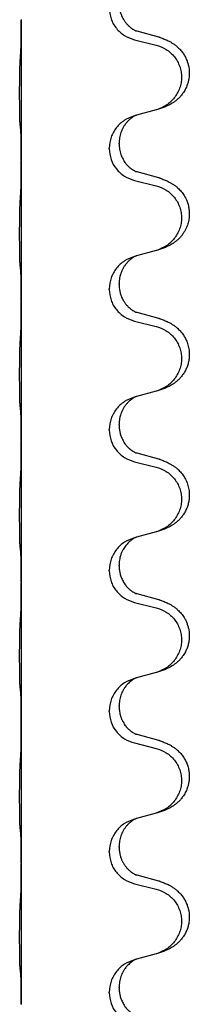
# Model space of a CAD drawing. Units: millimetres. Extents: x -32 to 699, y 261 to 608.
# Drawn here: x 644 to 646, y 456 to 467 of the extents above; entities that cross this region are included whole.
import ezdxf

# ---------------------------------------------------------------- set-up
doc = ezdxf.new("R2010")
doc.units = ezdxf.units.MM

# ---------------------------------------------------------------- blocks, each defined once
blk = doc.blocks.new('HL50W_0_100_2')
at = {"color": 7, "linetype": 'Continuous'}
for p, q in [((643.796, 466.863), (643.796, 466.855)), ((643.796, 466.855), (643.796, 465.275)), ((645.349, 466.662), (645.106, 466.728)), ((645.076, 466.633), (645.319, 466.573)), ((645.319, 465.842), (645.097, 465.781)), ((645.097, 465.781), (645.076, 465.775)), ((644.79, 465.402), (644.79, 465.41)), ((644.901, 465.458), (644.901, 465.466)), ((643.796, 465.275), (643.796, 465.268)), ((643.796, 465.268), (643.796, 463.688)), ((645.349, 465.074), (645.106, 465.141)), ((645.076, 465.046), (645.319, 464.985)), ((645.097, 464.194), (645.076, 464.188)), ((645.319, 464.254), (645.097, 464.194)), ((644.901, 463.871), (644.901, 463.878)), ((644.79, 463.815), (644.79, 463.822)), ((643.796, 463.688), (643.796, 463.68)), ((643.796, 463.68), (643.796, 462.1)), ((645.349, 463.487), (645.106, 463.553)), ((645.076, 463.458), (645.319, 463.398)), ((645.319, 462.667), (645.097, 462.606)), ((645.097, 462.606), (645.076, 462.6)), ((644.901, 462.283), (644.901, 462.291)), ((644.79, 462.227), (644.79, 462.235)), ((643.796, 462.1), (643.796, 462.093)), ((643.796, 462.093), (643.796, 460.513)), ((645.349, 461.899), (645.106, 461.966)), ((645.076, 461.871), (645.319, 461.81)), ((645.319, 461.079), (645.097, 461.019)), ((645.097, 461.019), (645.076, 461.013)), ((644.79, 460.64), (644.79, 460.647)), ((644.901, 460.696), (644.901, 460.703)), ((643.796, 460.513), (643.796, 460.505)), ((643.796, 460.505), (643.796, 458.925)), ((645.076, 460.283), (645.319, 460.223)), ((645.349, 460.312), (645.106, 460.378)), ((645.097, 459.431), (645.076, 459.425)), ((645.319, 459.492), (645.097, 459.431)), ((644.79, 459.052), (644.79, 459.06)), ((644.901, 459.108), (644.901, 459.116)), ((643.796, 458.925), (643.796, 458.918)), ((643.796, 458.918), (643.796, 457.338)), ((645.349, 458.724), (645.106, 458.791)), ((645.076, 458.696), (645.319, 458.635)), ((645.097, 457.844), (645.076, 457.838)), ((645.319, 457.904), (645.097, 457.844)), ((644.901, 457.521), (644.901, 457.528)), ((644.79, 457.465), (644.79, 457.472)), ((643.796, 457.338), (643.796, 457.33)), ((643.796, 457.33), (643.796, 455.75)), ((645.349, 457.137), (645.106, 457.203)), ((645.076, 457.108), (645.319, 457.048)), ((645.319, 456.317), (645.097, 456.256)), ((645.097, 456.256), (645.076, 456.25)), ((644.79, 455.877), (644.79, 455.885)), ((644.901, 455.933), (644.901, 455.941)), ((643.796, 455.75), (643.796, 455.743))]:
    blk.add_line(p, q, dxfattribs=at)
for points, knots in [([(644.79, 466.99), (644.794, 466.949), (644.802, 466.867), (644.866, 466.758), (644.959, 466.674), (645.037, 466.647), (645.076, 466.633)], [0, 0, 0, 0, 0.1226468, 0.2452931, 0.3679592, 0.4906267, 0.4906267, 0.4906267, 0.4906267]), ([(644.901, 467.046), (644.901, 467.037), (644.902, 467.02), (644.904, 466.997), (644.908, 466.976), (644.912, 466.957), (644.918, 466.937), (644.925, 466.915), (644.935, 466.893), (644.944, 466.875), (644.952, 466.862), (644.958, 466.852), (644.965, 466.84), (644.975, 466.827), (644.986, 466.814), (644.999, 466.8), (645.013, 466.785), (645.026, 466.775), (645.034, 466.768), (645.041, 466.763), (645.048, 466.757), (645.059, 466.75), (645.07, 466.743), (645.08, 466.738), (645.087, 466.735), (645.091, 466.733), (645.092, 466.732)], [0, 0, 0, 0, 0.0254447, 0.0508933, 0.0696645, 0.088437, 0.1104539, 0.1324741, 0.1574587, 0.1824378, 0.1930287, 0.2036183, 0.218537, 0.2334579, 0.2518877, 0.2703197, 0.2916472, 0.3129696, 0.3190672, 0.325164, 0.3364975, 0.3478353, 0.3622355, 0.3766276, 0.3816846, 0.3867415, 0.3867415, 0.3867415, 0.3867415]), ([(643.789, 466.477), (643.79, 466.498), (643.793, 466.54), (643.794, 466.59), (643.794, 466.626), (643.795, 466.654), (643.795, 466.687), (643.796, 466.734), (643.796, 466.79), (643.796, 466.834), (643.796, 466.855)], [0, 0, 0, 0, 0.0631299, 0.1262591, 0.1492001, 0.1721409, 0.2099512, 0.2477615, 0.3131308, 0.3785001, 0.3785001, 0.3785001, 0.3785001]), ([(645.106, 466.728), (645.104, 466.729), (645.099, 466.73), (645.094, 466.732), (645.092, 466.732)], [0, 0, 0, 0, 0.00744844, 0.01489689, 0.01489689, 0.01489689, 0.01489689]), ([(645.365, 466.657), (645.381, 466.652), (645.411, 466.642), (645.45, 466.625), (645.482, 466.608), (645.51, 466.591), (645.539, 466.571), (645.569, 466.545), (645.599, 466.514), (645.628, 466.476), (645.652, 466.437), (645.669, 466.397), (645.682, 466.359), (645.692, 466.313), (645.697, 466.259), (645.693, 466.205), (645.684, 466.16), (645.671, 466.119), (645.651, 466.072), (645.624, 466.029), (645.594, 465.993), (645.568, 465.966), (645.541, 465.943), (645.516, 465.925), (645.491, 465.909), (645.465, 465.895), (645.439, 465.883), (645.408, 465.869), (645.369, 465.856), (645.34, 465.847), (645.325, 465.843)], [0, 0, 0, 0, 0.048013, 0.096026, 0.12715, 0.158276, 0.194281, 0.230297, 0.277778, 0.325273, 0.370566, 0.415835, 0.454228, 0.492646, 0.555014, 0.617371, 0.65435, 0.691319, 0.748205, 0.805117, 0.845783, 0.886417, 0.918105, 0.949791, 0.979361, 1.00893, 1.037244, 1.065558, 1.111997, 1.158438, 1.158438, 1.158438, 1.158438]), ([(645.365, 466.657), (645.363, 466.658), (645.357, 466.66), (645.352, 466.661), (645.349, 466.662)], [0, 0, 0, 0, 0.00856105, 0.01712211, 0.01712211, 0.01712211, 0.01712211]), ([(645.319, 466.573), (645.358, 466.559), (645.437, 466.531), (645.516, 466.459), (645.562, 466.39), (645.588, 466.332), (645.603, 466.271), (645.608, 466.209), (645.603, 466.146), (645.587, 466.086), (645.561, 466.028), (645.515, 465.96), (645.439, 465.888), (645.363, 465.858), (645.325, 465.843)], [0, 0, 0, 0, 0.1244489, 0.2488953, 0.3113485, 0.373838, 0.4363055, 0.498739, 0.5611952, 0.6236866, 0.6862122, 0.7487026, 0.8704664, 0.992232, 0.992232, 0.992232, 0.992232]), ([(643.784, 465.67), (643.783, 465.677), (643.782, 465.69), (643.781, 465.708), (643.781, 465.725), (643.78, 465.743), (643.78, 465.762), (643.779, 465.785), (643.779, 465.809), (643.778, 465.835), (643.778, 465.864), (643.778, 465.895), (643.778, 465.927), (643.777, 465.96), (643.777, 465.995), (643.777, 466.029), (643.777, 466.064), (643.777, 466.098), (643.778, 466.132), (643.778, 466.164), (643.778, 466.194), (643.779, 466.223), (643.779, 466.25), (643.779, 466.276), (643.78, 466.304), (643.781, 466.334), (643.782, 466.367), (643.783, 466.39), (643.784, 466.402)], [0, 0, 0, 0, 0.0194267, 0.0388545, 0.0550763, 0.0712975, 0.0921189, 0.1129405, 0.1383958, 0.163851, 0.193616, 0.223381, 0.2564774, 0.2895738, 0.3244383, 0.3593029, 0.3940625, 0.4288221, 0.4616094, 0.4943967, 0.5240138, 0.553631, 0.5795003, 0.6053695, 0.6334119, 0.6614547, 0.6964365, 0.7314172, 0.7314172, 0.7314172, 0.7314172]), ([(645.076, 465.775), (645.037, 465.761), (644.959, 465.731), (644.867, 465.645), (644.803, 465.535), (644.794, 465.452), (644.79, 465.41)], [0, 0, 0, 0, 0.123848, 0.2476924, 0.3717805, 0.4958715, 0.4958715, 0.4958715, 0.4958715]), ([(645.097, 465.781), (645.095, 465.78), (645.091, 465.779), (645.082, 465.775), (645.072, 465.769), (645.06, 465.762), (645.05, 465.756), (645.042, 465.75), (645.036, 465.745), (645.024, 465.736), (645.007, 465.721), (644.985, 465.697), (644.964, 465.671), (644.947, 465.643), (644.933, 465.614), (644.918, 465.577), (644.904, 465.527), (644.902, 465.486), (644.901, 465.466)], [0, 0, 0, 0, 0.0066067, 0.0132133, 0.0276291, 0.0420523, 0.0534157, 0.0647746, 0.0708921, 0.0770106, 0.1087421, 0.1405007, 0.1745165, 0.208525, 0.238939, 0.2693505, 0.3306065, 0.3918638, 0.3918638, 0.3918638, 0.3918638]), ([(643.789, 465.619), (643.789, 465.623), (643.788, 465.632), (643.787, 465.644), (643.785, 465.657), (643.784, 465.666), (643.784, 465.67)], [0, 0, 0, 0, 0.01259246, 0.02518491, 0.03829952, 0.05141413, 0.05141413, 0.05141413, 0.05141413]), ([(643.796, 465.275), (643.796, 465.298), (643.796, 465.344), (643.796, 465.398), (643.795, 465.44), (643.795, 465.467), (643.794, 465.492), (643.794, 465.525), (643.793, 465.567), (643.791, 465.602), (643.789, 465.619)], [0, 0, 0, 0, 0.0680634, 0.1361268, 0.1644117, 0.1926961, 0.2163078, 0.2399208, 0.2918812, 0.3438347, 0.3438347, 0.3438347, 0.3438347]), ([(644.79, 465.402), (644.794, 465.361), (644.802, 465.279), (644.866, 465.171), (644.959, 465.086), (645.037, 465.059), (645.076, 465.046)], [0, 0, 0, 0, 0.1226468, 0.2452931, 0.3679592, 0.4906267, 0.4906267, 0.4906267, 0.4906267]), ([(644.901, 465.458), (644.902, 465.438), (644.904, 465.397), (644.917, 465.348), (644.932, 465.31), (644.946, 465.284), (644.96, 465.26), (644.975, 465.239), (644.99, 465.221), (645.004, 465.206), (645.017, 465.194), (645.027, 465.186), (645.034, 465.18), (645.041, 465.175), (645.048, 465.17), (645.059, 465.163), (645.07, 465.156), (645.08, 465.151), (645.087, 465.147), (645.091, 465.146), (645.092, 465.145)], [0, 0, 0, 0, 0.0609078, 0.1218144, 0.1520595, 0.1823033, 0.2095781, 0.2368488, 0.2589029, 0.2809527, 0.2968903, 0.3128249, 0.3189224, 0.3250193, 0.3363529, 0.3476906, 0.3620908, 0.3764829, 0.3815399, 0.3865968, 0.3865968, 0.3865968, 0.3865968]), ([(643.789, 464.89), (643.79, 464.911), (643.793, 464.953), (643.794, 465.005), (643.795, 465.046), (643.795, 465.076), (643.795, 465.106), (643.796, 465.149), (643.796, 465.203), (643.796, 465.246), (643.796, 465.268)], [0, 0, 0, 0, 0.06313, 0.1262591, 0.1560471, 0.1858348, 0.2167981, 0.2477615, 0.3131308, 0.3785001, 0.3785001, 0.3785001, 0.3785001]), ([(645.106, 465.141), (645.104, 465.141), (645.099, 465.143), (645.094, 465.144), (645.092, 465.145)], [0, 0, 0, 0, 0.00744844, 0.01489688, 0.01489688, 0.01489688, 0.01489688]), ([(645.365, 465.069), (645.381, 465.064), (645.411, 465.054), (645.45, 465.037), (645.482, 465.02), (645.51, 465.003), (645.539, 464.983), (645.571, 464.956), (645.605, 464.921), (645.634, 464.881), (645.655, 464.842), (645.672, 464.804), (645.685, 464.76), (645.694, 464.71), (645.696, 464.659), (645.692, 464.607), (645.679, 464.553), (645.661, 464.506), (645.64, 464.468), (645.619, 464.436), (645.594, 464.405), (645.568, 464.378), (645.541, 464.356), (645.516, 464.338), (645.491, 464.322), (645.465, 464.308), (645.439, 464.295), (645.408, 464.282), (645.369, 464.268), (645.34, 464.26), (645.325, 464.256)], [0, 0, 0, 0, 0.048013, 0.096026, 0.127151, 0.158276, 0.194275, 0.230297, 0.285269, 0.340231, 0.378031, 0.415825, 0.466292, 0.516782, 0.567079, 0.617389, 0.674239, 0.731062, 0.768106, 0.805133, 0.845782, 0.886432, 0.918124, 0.949807, 0.979376, 1.008945, 1.03726, 1.065573, 1.112013, 1.158453, 1.158453, 1.158453, 1.158453]), ([(645.365, 465.069), (645.363, 465.07), (645.357, 465.072), (645.352, 465.074), (645.349, 465.074)], [0, 0, 0, 0, 0.00856105, 0.01712211, 0.01712211, 0.01712211, 0.01712211]), ([(645.319, 464.985), (645.358, 464.972), (645.437, 464.944), (645.516, 464.871), (645.562, 464.802), (645.588, 464.745), (645.603, 464.684), (645.608, 464.621), (645.603, 464.559), (645.587, 464.498), (645.561, 464.441), (645.515, 464.372), (645.439, 464.3), (645.363, 464.271), (645.325, 464.256)], [0, 0, 0, 0, 0.1244489, 0.2488953, 0.3113485, 0.373838, 0.4363055, 0.498739, 0.5611952, 0.6236866, 0.6862122, 0.7487026, 0.8704664, 0.992232, 0.992232, 0.992232, 0.992232]), ([(643.784, 464.083), (643.783, 464.089), (643.782, 464.102), (643.781, 464.121), (643.781, 464.138), (643.78, 464.156), (643.78, 464.175), (643.779, 464.197), (643.779, 464.221), (643.778, 464.248), (643.778, 464.276), (643.778, 464.307), (643.778, 464.339), (643.777, 464.373), (643.777, 464.407), (643.777, 464.442), (643.777, 464.477), (643.777, 464.511), (643.778, 464.544), (643.778, 464.576), (643.778, 464.607), (643.779, 464.635), (643.779, 464.662), (643.779, 464.689), (643.78, 464.716), (643.781, 464.746), (643.782, 464.779), (643.783, 464.802), (643.784, 464.814)], [0, 0, 0, 0, 0.0194267, 0.0388545, 0.0550763, 0.0712975, 0.0921189, 0.1129405, 0.1383958, 0.163851, 0.193616, 0.223381, 0.2564774, 0.2895738, 0.3244383, 0.3593029, 0.3940625, 0.4288221, 0.4616094, 0.4943967, 0.5240138, 0.553631, 0.5795003, 0.6053695, 0.6334119, 0.6614547, 0.6964365, 0.7314172, 0.7314172, 0.7314172, 0.7314172]), ([(645.076, 464.188), (645.037, 464.173), (644.959, 464.144), (644.867, 464.057), (644.803, 463.947), (644.794, 463.864), (644.79, 463.822)], [0, 0, 0, 0, 0.123848, 0.2476924, 0.3717805, 0.4958715, 0.4958715, 0.4958715, 0.4958715]), ([(645.097, 464.194), (645.095, 464.193), (645.091, 464.191), (645.082, 464.187), (645.072, 464.182), (645.06, 464.175), (645.05, 464.168), (645.042, 464.163), (645.036, 464.158), (645.024, 464.149), (645.007, 464.133), (644.985, 464.109), (644.964, 464.083), (644.947, 464.055), (644.932, 464.026), (644.922, 463.999), (644.913, 463.972), (644.907, 463.944), (644.902, 463.913), (644.901, 463.89), (644.901, 463.878)], [0, 0, 0, 0, 0.0066067, 0.0132133, 0.0276291, 0.0420523, 0.0534157, 0.0647746, 0.0708921, 0.0770106, 0.1087423, 0.1405007, 0.1745157, 0.2085249, 0.2395677, 0.2706049, 0.2968516, 0.3230945, 0.3575405, 0.3919755, 0.3919755, 0.3919755, 0.3919755]), ([(643.789, 464.032), (643.789, 464.036), (643.788, 464.044), (643.787, 464.057), (643.785, 464.07), (643.784, 464.078), (643.784, 464.083)], [0, 0, 0, 0, 0.01259246, 0.02518491, 0.03829952, 0.05141413, 0.05141413, 0.05141413, 0.05141413]), ([(643.796, 463.688), (643.796, 463.711), (643.796, 463.756), (643.796, 463.811), (643.795, 463.852), (643.795, 463.879), (643.794, 463.904), (643.794, 463.937), (643.793, 463.98), (643.791, 464.014), (643.789, 464.032)], [0, 0, 0, 0, 0.0680634, 0.1361268, 0.1644117, 0.1926961, 0.2163078, 0.2399208, 0.2918812, 0.3438347, 0.3438347, 0.3438347, 0.3438347]), ([(644.901, 463.871), (644.901, 463.862), (644.902, 463.845), (644.904, 463.822), (644.908, 463.801), (644.912, 463.782), (644.918, 463.762), (644.925, 463.74), (644.935, 463.718), (644.944, 463.7), (644.952, 463.687), (644.958, 463.677), (644.965, 463.665), (644.975, 463.652), (644.986, 463.639), (644.999, 463.625), (645.013, 463.61), (645.026, 463.6), (645.034, 463.593), (645.041, 463.588), (645.048, 463.582), (645.059, 463.575), (645.07, 463.568), (645.08, 463.563), (645.087, 463.56), (645.091, 463.558), (645.092, 463.557)], [0, 0, 0, 0, 0.0254447, 0.0508933, 0.0696645, 0.088437, 0.1104539, 0.1324741, 0.1574587, 0.1824378, 0.1930287, 0.2036183, 0.218537, 0.2334579, 0.2518877, 0.2703197, 0.2916472, 0.3129696, 0.3190672, 0.325164, 0.3364975, 0.3478353, 0.3622355, 0.3766276, 0.3816846, 0.3867415, 0.3867415, 0.3867415, 0.3867415]), ([(644.79, 463.815), (644.794, 463.774), (644.802, 463.692), (644.866, 463.583), (644.959, 463.499), (645.037, 463.472), (645.076, 463.458)], [0, 0, 0, 0, 0.1226468, 0.2452931, 0.3679592, 0.4906267, 0.4906267, 0.4906267, 0.4906267]), ([(643.789, 463.302), (643.79, 463.323), (643.793, 463.365), (643.794, 463.419), (643.795, 463.463), (643.795, 463.494), (643.795, 463.523), (643.796, 463.563), (643.796, 463.615), (643.796, 463.659), (643.796, 463.68)], [0, 0, 0, 0, 0.0631288, 0.1262597, 0.1605268, 0.1947932, 0.2212776, 0.2477621, 0.3131313, 0.3785006, 0.3785006, 0.3785006, 0.3785006]), ([(645.106, 463.553), (645.104, 463.554), (645.099, 463.555), (645.094, 463.557), (645.092, 463.557)], [0, 0, 0, 0, 0.00744844, 0.01489688, 0.01489688, 0.01489688, 0.01489688]), ([(645.319, 463.398), (645.358, 463.384), (645.437, 463.356), (645.516, 463.284), (645.562, 463.215), (645.588, 463.157), (645.603, 463.096), (645.608, 463.034), (645.603, 462.971), (645.587, 462.911), (645.561, 462.853), (645.515, 462.785), (645.439, 462.713), (645.363, 462.683), (645.325, 462.668)], [0, 0, 0, 0, 0.1244489, 0.2488953, 0.3113485, 0.373838, 0.4363055, 0.498739, 0.5611952, 0.6236866, 0.6862122, 0.7487026, 0.8704664, 0.992232, 0.992232, 0.992232, 0.992232]), ([(645.365, 463.482), (645.381, 463.477), (645.411, 463.467), (645.45, 463.45), (645.482, 463.433), (645.51, 463.416), (645.539, 463.396), (645.569, 463.37), (645.599, 463.339), (645.628, 463.301), (645.652, 463.262), (645.673, 463.215), (645.688, 463.161), (645.695, 463.106), (645.695, 463.06), (645.691, 463.019), (645.682, 462.976), (645.666, 462.931), (645.646, 462.889), (645.621, 462.851), (645.594, 462.818), (645.568, 462.791), (645.541, 462.768), (645.516, 462.75), (645.491, 462.734), (645.465, 462.72), (645.439, 462.708), (645.408, 462.694), (645.369, 462.681), (645.34, 462.672), (645.325, 462.668)], [0, 0, 0, 0, 0.048013, 0.096026, 0.12715, 0.158276, 0.19428, 0.230297, 0.277784, 0.325273, 0.370541, 0.415836, 0.478186, 0.540515, 0.578955, 0.617374, 0.664069, 0.710786, 0.757966, 0.805135, 0.845792, 0.886434, 0.918124, 0.949808, 0.979378, 1.008947, 1.037262, 1.065575, 1.112015, 1.158455, 1.158455, 1.158455, 1.158455]), ([(645.365, 463.482), (645.363, 463.483), (645.357, 463.485), (645.352, 463.486), (645.349, 463.487)], [0, 0, 0, 0, 0.00856105, 0.01712211, 0.01712211, 0.01712211, 0.01712211]), ([(643.784, 462.495), (643.783, 462.502), (643.782, 462.515), (643.781, 462.533), (643.781, 462.55), (643.78, 462.568), (643.78, 462.587), (643.779, 462.61), (643.779, 462.634), (643.778, 462.66), (643.778, 462.689), (643.778, 462.72), (643.778, 462.752), (643.777, 462.785), (643.777, 462.82), (643.777, 462.854), (643.777, 462.889), (643.777, 462.923), (643.778, 462.957), (643.778, 462.989), (643.778, 463.019), (643.779, 463.048), (643.779, 463.075), (643.779, 463.101), (643.78, 463.129), (643.781, 463.159), (643.782, 463.192), (643.783, 463.215), (643.784, 463.227)], [0, 0, 0, 0, 0.0194267, 0.0388545, 0.0550763, 0.0712975, 0.0921189, 0.1129405, 0.1383958, 0.163851, 0.193616, 0.223381, 0.2564774, 0.2895738, 0.3244383, 0.3593029, 0.3940625, 0.4288221, 0.4616094, 0.4943967, 0.5240138, 0.553631, 0.5795003, 0.6053695, 0.6334119, 0.6614547, 0.6964365, 0.7314172, 0.7314172, 0.7314172, 0.7314172]), ([(645.076, 462.6), (645.037, 462.586), (644.959, 462.556), (644.867, 462.47), (644.803, 462.36), (644.794, 462.277), (644.79, 462.235)], [0, 0, 0, 0, 0.123848, 0.2476924, 0.3717805, 0.4958715, 0.4958715, 0.4958715, 0.4958715]), ([(645.097, 462.606), (645.095, 462.605), (645.091, 462.604), (645.082, 462.6), (645.072, 462.594), (645.06, 462.587), (645.05, 462.581), (645.042, 462.575), (645.036, 462.57), (645.024, 462.561), (645.007, 462.546), (644.985, 462.522), (644.964, 462.496), (644.947, 462.468), (644.932, 462.439), (644.922, 462.412), (644.913, 462.385), (644.907, 462.357), (644.902, 462.325), (644.901, 462.302), (644.901, 462.291)], [0, 0, 0, 0, 0.0066067, 0.0132133, 0.0276291, 0.0420523, 0.0534157, 0.0647746, 0.0708921, 0.0770106, 0.1087423, 0.1405007, 0.1745157, 0.2085249, 0.2395677, 0.2706049, 0.2968516, 0.3230945, 0.3575405, 0.3919755, 0.3919755, 0.3919755, 0.3919755]), ([(643.789, 462.444), (643.789, 462.448), (643.788, 462.457), (643.787, 462.469), (643.785, 462.482), (643.784, 462.491), (643.784, 462.495)], [0, 0, 0, 0, 0.01259246, 0.02518491, 0.03829952, 0.05141413, 0.05141413, 0.05141413, 0.05141413]), ([(643.796, 462.1), (643.796, 462.123), (643.796, 462.169), (643.796, 462.223), (643.795, 462.265), (643.795, 462.292), (643.794, 462.317), (643.794, 462.35), (643.793, 462.392), (643.791, 462.427), (643.789, 462.444)], [0, 0, 0, 0, 0.0680634, 0.1361268, 0.1644117, 0.1926961, 0.2163078, 0.2399208, 0.2918812, 0.3438347, 0.3438347, 0.3438347, 0.3438347]), ([(644.901, 462.283), (644.901, 462.275), (644.902, 462.258), (644.904, 462.235), (644.908, 462.214), (644.912, 462.195), (644.918, 462.174), (644.925, 462.153), (644.935, 462.131), (644.946, 462.108), (644.96, 462.085), (644.975, 462.064), (644.99, 462.046), (645.004, 462.031), (645.017, 462.019), (645.027, 462.011), (645.034, 462.005), (645.041, 462), (645.048, 461.995), (645.059, 461.988), (645.07, 461.981), (645.08, 461.976), (645.087, 461.972), (645.091, 461.971), (645.092, 461.97)], [0, 0, 0, 0, 0.0254447, 0.0508933, 0.0696643, 0.088437, 0.1104547, 0.132474, 0.1574544, 0.182438, 0.2097115, 0.2369834, 0.2590378, 0.2810874, 0.2970249, 0.3129596, 0.319057, 0.325154, 0.3364876, 0.3478253, 0.3622254, 0.3766176, 0.3816745, 0.3867315, 0.3867315, 0.3867315, 0.3867315]), ([(644.79, 462.227), (644.794, 462.186), (644.802, 462.104), (644.866, 461.996), (644.959, 461.911), (645.037, 461.884), (645.076, 461.871)], [0, 0, 0, 0, 0.1226468, 0.2452931, 0.3679592, 0.4906267, 0.4906267, 0.4906267, 0.4906267]), ([(643.789, 461.715), (643.79, 461.736), (643.793, 461.778), (643.794, 461.831), (643.795, 461.875), (643.795, 461.907), (643.795, 461.936), (643.796, 461.975), (643.796, 462.028), (643.796, 462.071), (643.796, 462.093)], [0, 0, 0, 0, 0.06313, 0.1262591, 0.160526, 0.1947926, 0.221277, 0.2477615, 0.3131308, 0.3785, 0.3785, 0.3785, 0.3785]), ([(645.106, 461.966), (645.104, 461.966), (645.099, 461.968), (645.094, 461.969), (645.092, 461.97)], [0, 0, 0, 0, 0.00744844, 0.01489688, 0.01489688, 0.01489688, 0.01489688]), ([(645.365, 461.894), (645.381, 461.889), (645.411, 461.879), (645.45, 461.862), (645.482, 461.845), (645.51, 461.828), (645.539, 461.808), (645.571, 461.781), (645.605, 461.746), (645.634, 461.706), (645.655, 461.667), (645.673, 461.625), (645.688, 461.573), (645.695, 461.519), (645.695, 461.472), (645.691, 461.431), (645.682, 461.388), (645.666, 461.344), (645.646, 461.302), (645.621, 461.264), (645.594, 461.23), (645.568, 461.203), (645.541, 461.181), (645.516, 461.163), (645.491, 461.147), (645.465, 461.133), (645.439, 461.12), (645.408, 461.107), (645.369, 461.093), (645.34, 461.085), (645.325, 461.081)], [0, 0, 0, 0, 0.048013, 0.096026, 0.127151, 0.158276, 0.194275, 0.230297, 0.285272, 0.340231, 0.378021, 0.415825, 0.478163, 0.540503, 0.578944, 0.617362, 0.664057, 0.710774, 0.757954, 0.805123, 0.845779, 0.886422, 0.918112, 0.949796, 0.979366, 1.008935, 1.03725, 1.065563, 1.112003, 1.158443, 1.158443, 1.158443, 1.158443]), ([(645.365, 461.894), (645.363, 461.895), (645.357, 461.897), (645.352, 461.899), (645.349, 461.899)], [0, 0, 0, 0, 0.00856105, 0.01712211, 0.01712211, 0.01712211, 0.01712211]), ([(645.319, 461.81), (645.358, 461.797), (645.437, 461.769), (645.516, 461.696), (645.562, 461.627), (645.588, 461.57), (645.603, 461.509), (645.608, 461.446), (645.603, 461.384), (645.587, 461.323), (645.561, 461.266), (645.515, 461.197), (645.439, 461.125), (645.363, 461.096), (645.325, 461.081)], [0, 0, 0, 0, 0.1244489, 0.2488953, 0.3113485, 0.373838, 0.4363055, 0.498739, 0.5611952, 0.6236866, 0.6862122, 0.7487026, 0.8704664, 0.992232, 0.992232, 0.992232, 0.992232]), ([(643.784, 460.908), (643.783, 460.914), (643.782, 460.927), (643.781, 460.946), (643.781, 460.963), (643.78, 460.981), (643.78, 461), (643.779, 461.022), (643.779, 461.046), (643.778, 461.073), (643.778, 461.101), (643.778, 461.132), (643.778, 461.164), (643.777, 461.198), (643.777, 461.232), (643.777, 461.267), (643.777, 461.302), (643.777, 461.336), (643.778, 461.369), (643.778, 461.401), (643.778, 461.432), (643.779, 461.46), (643.779, 461.487), (643.779, 461.514), (643.78, 461.541), (643.781, 461.571), (643.782, 461.604), (643.783, 461.627), (643.784, 461.639)], [0, 0, 0, 0, 0.0194267, 0.0388545, 0.0550763, 0.0712975, 0.0921189, 0.1129405, 0.1383958, 0.163851, 0.193616, 0.223381, 0.2564774, 0.2895738, 0.3244383, 0.3593029, 0.3940625, 0.4288221, 0.4616094, 0.4943967, 0.5240138, 0.553631, 0.5795003, 0.6053695, 0.6334119, 0.6614547, 0.6964365, 0.7314172, 0.7314172, 0.7314172, 0.7314172]), ([(645.076, 461.013), (645.037, 460.998), (644.959, 460.969), (644.867, 460.882), (644.803, 460.772), (644.794, 460.689), (644.79, 460.647)], [0, 0, 0, 0, 0.123848, 0.2476924, 0.3717805, 0.4958715, 0.4958715, 0.4958715, 0.4958715]), ([(645.097, 461.019), (645.095, 461.018), (645.091, 461.016), (645.082, 461.012), (645.072, 461.007), (645.06, 461), (645.05, 460.993), (645.042, 460.988), (645.036, 460.983), (645.028, 460.977), (645.019, 460.969), (645.005, 460.956), (644.992, 460.942), (644.976, 460.923), (644.961, 460.903), (644.949, 460.883), (644.94, 460.867), (644.933, 460.852), (644.926, 460.835), (644.915, 460.804), (644.904, 460.76), (644.902, 460.722), (644.901, 460.703)], [0, 0, 0, 0, 0.0066067, 0.0132133, 0.0276291, 0.0420523, 0.0534155, 0.0647746, 0.0708924, 0.0770106, 0.0930398, 0.1090718, 0.1312968, 0.1535277, 0.1810418, 0.2085506, 0.2224475, 0.2363421, 0.2569994, 0.2776628, 0.3347869, 0.3919318, 0.3919318, 0.3919318, 0.3919318]), ([(643.789, 460.857), (643.789, 460.861), (643.788, 460.869), (643.787, 460.882), (643.785, 460.895), (643.784, 460.903), (643.784, 460.908)], [0, 0, 0, 0, 0.01259246, 0.02518491, 0.03829952, 0.05141413, 0.05141413, 0.05141413, 0.05141413]), ([(643.796, 460.513), (643.796, 460.536), (643.796, 460.581), (643.796, 460.636), (643.795, 460.677), (643.795, 460.704), (643.794, 460.729), (643.794, 460.762), (643.793, 460.805), (643.791, 460.839), (643.789, 460.857)], [0, 0, 0, 0, 0.0680634, 0.1361268, 0.1644117, 0.1926961, 0.2163078, 0.2399208, 0.2918812, 0.3438347, 0.3438347, 0.3438347, 0.3438347]), ([(644.79, 460.64), (644.794, 460.599), (644.802, 460.517), (644.866, 460.408), (644.959, 460.324), (645.037, 460.297), (645.076, 460.283)], [0, 0, 0, 0, 0.1226468, 0.2452931, 0.3679592, 0.4906267, 0.4906267, 0.4906267, 0.4906267]), ([(644.901, 460.696), (644.901, 460.687), (644.902, 460.67), (644.904, 460.647), (644.908, 460.626), (644.912, 460.607), (644.918, 460.587), (644.925, 460.565), (644.935, 460.543), (644.946, 460.52), (644.96, 460.498), (644.975, 460.477), (644.99, 460.458), (645.004, 460.444), (645.017, 460.432), (645.027, 460.423), (645.034, 460.418), (645.041, 460.413), (645.048, 460.407), (645.059, 460.4), (645.07, 460.393), (645.08, 460.388), (645.087, 460.385), (645.091, 460.383), (645.092, 460.382)], [0, 0, 0, 0, 0.0254447, 0.0508933, 0.0696643, 0.088437, 0.1104547, 0.132474, 0.1574544, 0.182438, 0.2097115, 0.2369834, 0.2590378, 0.2810874, 0.2970249, 0.3129596, 0.319057, 0.325154, 0.3364876, 0.3478253, 0.3622254, 0.3766176, 0.3816745, 0.3867315, 0.3867315, 0.3867315, 0.3867315]), ([(643.789, 460.127), (643.79, 460.148), (643.793, 460.19), (643.794, 460.242), (643.795, 460.283), (643.795, 460.313), (643.795, 460.344), (643.796, 460.386), (643.796, 460.44), (643.796, 460.484), (643.796, 460.505)], [0, 0, 0, 0, 0.06313, 0.1262591, 0.1560471, 0.1858348, 0.2167981, 0.2477615, 0.3131308, 0.3785001, 0.3785001, 0.3785001, 0.3785001]), ([(645.106, 460.378), (645.104, 460.379), (645.099, 460.38), (645.094, 460.382), (645.092, 460.382)], [0, 0, 0, 0, 0.00744844, 0.01489688, 0.01489688, 0.01489688, 0.01489688]), ([(645.365, 460.307), (645.381, 460.302), (645.411, 460.292), (645.45, 460.275), (645.482, 460.258), (645.51, 460.241), (645.539, 460.221), (645.571, 460.193), (645.605, 460.158), (645.634, 460.118), (645.655, 460.08), (645.67, 460.045), (645.682, 460.009), (645.692, 459.963), (645.697, 459.909), (645.693, 459.852), (645.682, 459.801), (645.666, 459.756), (645.646, 459.714), (645.621, 459.676), (645.594, 459.643), (645.568, 459.616), (645.541, 459.593), (645.516, 459.575), (645.491, 459.559), (645.465, 459.545), (645.439, 459.533), (645.408, 459.519), (645.369, 459.506), (645.34, 459.497), (645.325, 459.493)], [0, 0, 0, 0, 0.048013, 0.096026, 0.127151, 0.158276, 0.194276, 0.230297, 0.285266, 0.340232, 0.37804, 0.415825, 0.454214, 0.492635, 0.554989, 0.617362, 0.664084, 0.710776, 0.75795, 0.805124, 0.845782, 0.886424, 0.918114, 0.949798, 0.979367, 1.008937, 1.037251, 1.065565, 1.112004, 1.158445, 1.158445, 1.158445, 1.158445]), ([(645.365, 460.307), (645.363, 460.308), (645.357, 460.31), (645.352, 460.311), (645.349, 460.312)], [0, 0, 0, 0, 0.00856105, 0.01712211, 0.01712211, 0.01712211, 0.01712211]), ([(645.319, 460.223), (645.358, 460.209), (645.437, 460.181), (645.516, 460.109), (645.562, 460.04), (645.588, 459.982), (645.603, 459.921), (645.608, 459.859), (645.603, 459.796), (645.587, 459.736), (645.561, 459.678), (645.515, 459.61), (645.439, 459.538), (645.363, 459.508), (645.325, 459.493)], [0, 0, 0, 0, 0.1244489, 0.2488953, 0.3113485, 0.373838, 0.4363055, 0.498739, 0.5611952, 0.6236866, 0.6862122, 0.7487026, 0.8704664, 0.992232, 0.992232, 0.992232, 0.992232]), ([(643.784, 459.32), (643.783, 459.327), (643.782, 459.34), (643.781, 459.358), (643.781, 459.375), (643.78, 459.393), (643.78, 459.412), (643.779, 459.435), (643.779, 459.459), (643.778, 459.485), (643.778, 459.514), (643.778, 459.545), (643.778, 459.577), (643.777, 459.61), (643.777, 459.645), (643.777, 459.679), (643.777, 459.714), (643.777, 459.748), (643.778, 459.782), (643.778, 459.814), (643.778, 459.844), (643.779, 459.873), (643.779, 459.9), (643.779, 459.926), (643.78, 459.954), (643.781, 459.984), (643.782, 460.017), (643.783, 460.04), (643.784, 460.052)], [0, 0, 0, 0, 0.0194267, 0.0388545, 0.0550763, 0.0712975, 0.0921189, 0.1129405, 0.1383958, 0.163851, 0.193616, 0.223381, 0.2564774, 0.2895738, 0.3244383, 0.3593029, 0.3940625, 0.4288221, 0.4616094, 0.4943967, 0.5240138, 0.553631, 0.5795003, 0.6053695, 0.6334119, 0.6614547, 0.6964365, 0.7314172, 0.7314172, 0.7314172, 0.7314172]), ([(645.076, 459.425), (645.037, 459.411), (644.959, 459.381), (644.867, 459.295), (644.803, 459.185), (644.794, 459.102), (644.79, 459.06)], [0, 0, 0, 0, 0.123848, 0.2476924, 0.3717805, 0.4958715, 0.4958715, 0.4958715, 0.4958715]), ([(645.097, 459.431), (645.095, 459.43), (645.091, 459.429), (645.082, 459.425), (645.072, 459.419), (645.06, 459.412), (645.05, 459.406), (645.042, 459.4), (645.036, 459.395), (645.025, 459.387), (645.01, 459.373), (644.991, 459.354), (644.976, 459.336), (644.964, 459.319), (644.954, 459.305), (644.944, 459.287), (644.933, 459.264), (644.918, 459.227), (644.904, 459.177), (644.902, 459.136), (644.901, 459.116)], [0, 0, 0, 0, 0.0066067, 0.0132133, 0.0276291, 0.0420523, 0.0534156, 0.0647746, 0.0708921, 0.0770106, 0.1050536, 0.133111, 0.1556152, 0.1781091, 0.1933281, 0.2085496, 0.2389564, 0.2693749, 0.3306309, 0.3918882, 0.3918882, 0.3918882, 0.3918882]), ([(643.789, 459.269), (643.789, 459.273), (643.788, 459.282), (643.787, 459.294), (643.785, 459.307), (643.784, 459.316), (643.784, 459.32)], [0, 0, 0, 0, 0.01259246, 0.02518491, 0.03829952, 0.05141413, 0.05141413, 0.05141413, 0.05141413]), ([(643.796, 458.925), (643.796, 458.948), (643.796, 458.994), (643.796, 459.048), (643.795, 459.09), (643.795, 459.117), (643.794, 459.142), (643.794, 459.175), (643.793, 459.217), (643.791, 459.252), (643.789, 459.269)], [0, 0, 0, 0, 0.0680634, 0.1361268, 0.1644117, 0.1926961, 0.2163078, 0.2399208, 0.2918812, 0.3438347, 0.3438347, 0.3438347, 0.3438347]), ([(644.901, 459.108), (644.902, 459.093), (644.903, 459.061), (644.911, 459.024), (644.918, 458.997), (644.924, 458.981), (644.93, 458.966), (644.936, 458.954), (644.941, 458.943), (644.949, 458.929), (644.96, 458.91), (644.975, 458.889), (644.99, 458.871), (645.004, 458.856), (645.017, 458.844), (645.027, 458.836), (645.034, 458.83), (645.041, 458.825), (645.048, 458.82), (645.059, 458.813), (645.07, 458.806), (645.08, 458.801), (645.087, 458.797), (645.091, 458.796), (645.092, 458.795)], [0, 0, 0, 0, 0.0469465, 0.0938844, 0.1126151, 0.1313447, 0.1463279, 0.1613086, 0.1718515, 0.1823963, 0.2096653, 0.2369412, 0.2589962, 0.2810452, 0.2969827, 0.3129174, 0.3190149, 0.3251118, 0.3364454, 0.3477831, 0.3621833, 0.3765754, 0.3816324, 0.3866893, 0.3866893, 0.3866893, 0.3866893]), ([(644.79, 459.052), (644.794, 459.011), (644.802, 458.929), (644.866, 458.821), (644.959, 458.736), (645.037, 458.709), (645.076, 458.696)], [0, 0, 0, 0, 0.1226468, 0.2452931, 0.3679592, 0.4906267, 0.4906267, 0.4906267, 0.4906267]), ([(643.789, 458.54), (643.79, 458.561), (643.793, 458.603), (643.794, 458.652), (643.794, 458.689), (643.795, 458.717), (643.795, 458.749), (643.796, 458.796), (643.796, 458.853), (643.796, 458.896), (643.796, 458.918)], [0, 0, 0, 0, 0.0631288, 0.1262597, 0.1492008, 0.1721415, 0.2099517, 0.2477621, 0.3131314, 0.3785006, 0.3785006, 0.3785006, 0.3785006]), ([(645.106, 458.791), (645.104, 458.791), (645.099, 458.793), (645.094, 458.794), (645.092, 458.795)], [0, 0, 0, 0, 0.00744844, 0.01489688, 0.01489688, 0.01489688, 0.01489688]), ([(645.365, 458.719), (645.363, 458.72), (645.357, 458.722), (645.352, 458.724), (645.349, 458.724)], [0, 0, 0, 0, 0.00856105, 0.01712211, 0.01712211, 0.01712211, 0.01712211]), ([(645.319, 458.635), (645.358, 458.622), (645.437, 458.594), (645.516, 458.521), (645.562, 458.452), (645.588, 458.395), (645.603, 458.334), (645.608, 458.271), (645.603, 458.209), (645.587, 458.148), (645.561, 458.091), (645.515, 458.022), (645.439, 457.95), (645.363, 457.921), (645.325, 457.906)], [0, 0, 0, 0, 0.1244489, 0.2488953, 0.3113485, 0.373838, 0.4363055, 0.498739, 0.5611952, 0.6236866, 0.6862122, 0.7487026, 0.8704664, 0.992232, 0.992232, 0.992232, 0.992232]), ([(645.365, 458.719), (645.381, 458.714), (645.411, 458.704), (645.45, 458.687), (645.482, 458.67), (645.51, 458.653), (645.539, 458.633), (645.569, 458.608), (645.599, 458.576), (645.628, 458.539), (645.652, 458.499), (645.671, 458.456), (645.685, 458.41), (645.694, 458.36), (645.696, 458.309), (645.692, 458.264), (645.684, 458.223), (645.671, 458.181), (645.651, 458.135), (645.624, 458.091), (645.594, 458.055), (645.568, 458.028), (645.541, 458.006), (645.516, 457.988), (645.491, 457.972), (645.465, 457.958), (645.439, 457.945), (645.408, 457.932), (645.369, 457.918), (645.34, 457.91), (645.325, 457.906)], [0, 0, 0, 0, 0.048013, 0.096026, 0.12715, 0.158276, 0.194281, 0.230297, 0.277781, 0.325273, 0.370554, 0.415836, 0.466307, 0.516794, 0.567112, 0.617399, 0.654368, 0.691346, 0.748236, 0.805144, 0.84581, 0.886444, 0.918133, 0.949818, 0.979388, 1.008957, 1.037272, 1.065585, 1.112025, 1.158465, 1.158465, 1.158465, 1.158465]), ([(643.784, 457.733), (643.783, 457.739), (643.782, 457.752), (643.781, 457.771), (643.781, 457.788), (643.78, 457.806), (643.78, 457.825), (643.779, 457.847), (643.779, 457.871), (643.778, 457.898), (643.778, 457.926), (643.778, 457.957), (643.778, 457.989), (643.777, 458.023), (643.777, 458.057), (643.777, 458.092), (643.777, 458.127), (643.777, 458.161), (643.778, 458.194), (643.778, 458.226), (643.778, 458.257), (643.779, 458.285), (643.779, 458.312), (643.779, 458.339), (643.78, 458.366), (643.781, 458.396), (643.782, 458.429), (643.783, 458.452), (643.784, 458.464)], [0, 0, 0, 0, 0.0194267, 0.0388545, 0.0550763, 0.0712975, 0.0921189, 0.1129405, 0.1383958, 0.163851, 0.193616, 0.223381, 0.2564774, 0.2895738, 0.3244383, 0.3593029, 0.3940625, 0.4288221, 0.4616094, 0.4943967, 0.5240138, 0.553631, 0.5795003, 0.6053695, 0.6334119, 0.6614547, 0.6964365, 0.7314172, 0.7314172, 0.7314172, 0.7314172]), ([(645.076, 457.838), (645.037, 457.823), (644.959, 457.794), (644.867, 457.707), (644.803, 457.597), (644.794, 457.514), (644.79, 457.472)], [0, 0, 0, 0, 0.123848, 0.2476924, 0.3717805, 0.4958715, 0.4958715, 0.4958715, 0.4958715]), ([(645.097, 457.844), (645.095, 457.843), (645.091, 457.841), (645.082, 457.837), (645.072, 457.832), (645.06, 457.825), (645.05, 457.818), (645.042, 457.813), (645.036, 457.808), (645.024, 457.799), (645.007, 457.783), (644.985, 457.759), (644.964, 457.733), (644.947, 457.705), (644.933, 457.677), (644.918, 457.639), (644.904, 457.59), (644.902, 457.549), (644.901, 457.528)], [0, 0, 0, 0, 0.0066067, 0.0132133, 0.0276291, 0.0420523, 0.0534157, 0.0647746, 0.0708921, 0.0770106, 0.1087421, 0.1405007, 0.1745165, 0.208525, 0.238939, 0.2693505, 0.3306065, 0.3918638, 0.3918638, 0.3918638, 0.3918638]), ([(643.789, 457.682), (643.789, 457.686), (643.788, 457.694), (643.787, 457.707), (643.785, 457.72), (643.784, 457.728), (643.784, 457.733)], [0, 0, 0, 0, 0.01259246, 0.02518491, 0.03829952, 0.05141413, 0.05141413, 0.05141413, 0.05141413]), ([(643.796, 457.338), (643.796, 457.361), (643.796, 457.406), (643.796, 457.461), (643.795, 457.502), (643.795, 457.529), (643.794, 457.554), (643.794, 457.587), (643.793, 457.63), (643.791, 457.664), (643.789, 457.682)], [0, 0, 0, 0, 0.0680634, 0.1361268, 0.1644117, 0.1926961, 0.2163078, 0.2399208, 0.2918812, 0.3438347, 0.3438347, 0.3438347, 0.3438347]), ([(644.901, 457.521), (644.902, 457.505), (644.903, 457.474), (644.911, 457.437), (644.918, 457.41), (644.924, 457.393), (644.93, 457.378), (644.936, 457.366), (644.941, 457.355), (644.95, 457.339), (644.964, 457.317), (644.984, 457.291), (645.006, 457.267), (645.023, 457.252), (645.034, 457.243), (645.041, 457.238), (645.048, 457.232), (645.059, 457.225), (645.07, 457.218), (645.08, 457.213), (645.087, 457.21), (645.091, 457.208), (645.092, 457.207)], [0, 0, 0, 0, 0.0469465, 0.0938844, 0.112615, 0.1313447, 0.146328, 0.1613086, 0.1718513, 0.1823963, 0.2161362, 0.2498992, 0.2814099, 0.3128915, 0.3189892, 0.3250859, 0.3364194, 0.3477572, 0.3621574, 0.3765495, 0.3816065, 0.3866634, 0.3866634, 0.3866634, 0.3866634]), ([(644.79, 457.465), (644.794, 457.424), (644.802, 457.342), (644.866, 457.233), (644.959, 457.149), (645.037, 457.122), (645.076, 457.108)], [0, 0, 0, 0, 0.1226468, 0.2452931, 0.3679592, 0.4906267, 0.4906267, 0.4906267, 0.4906267]), ([(643.789, 456.952), (643.79, 456.973), (643.793, 457.015), (643.794, 457.065), (643.794, 457.101), (643.795, 457.129), (643.795, 457.162), (643.796, 457.209), (643.796, 457.265), (643.796, 457.309), (643.796, 457.33)], [0, 0, 0, 0, 0.0631299, 0.1262591, 0.1492001, 0.1721409, 0.2099512, 0.2477615, 0.3131308, 0.3785001, 0.3785001, 0.3785001, 0.3785001]), ([(645.106, 457.203), (645.104, 457.204), (645.099, 457.205), (645.094, 457.207), (645.092, 457.207)], [0, 0, 0, 0, 0.00744844, 0.01489688, 0.01489688, 0.01489688, 0.01489688]), ([(645.365, 457.132), (645.381, 457.127), (645.411, 457.117), (645.45, 457.1), (645.482, 457.083), (645.51, 457.066), (645.539, 457.046), (645.569, 457.02), (645.599, 456.989), (645.628, 456.951), (645.652, 456.912), (645.669, 456.872), (645.682, 456.834), (645.692, 456.788), (645.697, 456.734), (645.693, 456.677), (645.682, 456.626), (645.666, 456.581), (645.646, 456.539), (645.621, 456.501), (645.594, 456.468), (645.568, 456.441), (645.541, 456.418), (645.516, 456.4), (645.491, 456.384), (645.465, 456.37), (645.439, 456.358), (645.408, 456.344), (645.369, 456.331), (645.34, 456.322), (645.325, 456.318)], [0, 0, 0, 0, 0.048013, 0.096026, 0.12715, 0.158276, 0.194281, 0.230297, 0.277778, 0.325273, 0.370565, 0.415835, 0.454229, 0.492646, 0.554998, 0.617373, 0.664095, 0.710787, 0.75796, 0.805134, 0.845792, 0.886434, 0.918124, 0.949808, 0.979378, 1.008947, 1.037262, 1.065575, 1.112015, 1.158455, 1.158455, 1.158455, 1.158455]), ([(645.365, 457.132), (645.363, 457.133), (645.357, 457.135), (645.352, 457.136), (645.349, 457.137)], [0, 0, 0, 0, 0.00856105, 0.01712211, 0.01712211, 0.01712211, 0.01712211]), ([(645.319, 457.048), (645.358, 457.034), (645.437, 457.006), (645.516, 456.934), (645.562, 456.865), (645.588, 456.807), (645.603, 456.746), (645.608, 456.684), (645.603, 456.621), (645.587, 456.561), (645.561, 456.503), (645.515, 456.435), (645.439, 456.363), (645.363, 456.333), (645.325, 456.318)], [0, 0, 0, 0, 0.1244489, 0.2488953, 0.3113485, 0.373838, 0.4363055, 0.498739, 0.5611952, 0.6236866, 0.6862122, 0.7487026, 0.8704664, 0.992232, 0.992232, 0.992232, 0.992232]), ([(643.784, 456.145), (643.783, 456.152), (643.782, 456.165), (643.781, 456.183), (643.781, 456.2), (643.78, 456.218), (643.78, 456.237), (643.779, 456.26), (643.779, 456.284), (643.778, 456.31), (643.778, 456.339), (643.778, 456.37), (643.778, 456.402), (643.777, 456.435), (643.777, 456.47), (643.777, 456.504), (643.777, 456.539), (643.777, 456.573), (643.778, 456.607), (643.778, 456.639), (643.778, 456.669), (643.779, 456.698), (643.779, 456.725), (643.779, 456.751), (643.78, 456.779), (643.781, 456.809), (643.782, 456.842), (643.783, 456.865), (643.784, 456.877)], [0, 0, 0, 0, 0.0194267, 0.0388545, 0.0550763, 0.0712975, 0.0921189, 0.1129405, 0.1383958, 0.163851, 0.193616, 0.223381, 0.2564774, 0.2895738, 0.3244383, 0.3593029, 0.3940625, 0.4288221, 0.4616094, 0.4943967, 0.5240138, 0.553631, 0.5795003, 0.6053695, 0.6334119, 0.6614547, 0.6964365, 0.7314172, 0.7314172, 0.7314172, 0.7314172]), ([(645.325, 456.318), (645.324, 456.318), (645.322, 456.317), (645.32, 456.317), (645.319, 456.317)], [0, 0, 0, 0, 0.00301866, 0.006037321, 0.006037321, 0.006037321, 0.006037321]), ([(645.076, 456.25), (645.037, 456.236), (644.959, 456.206), (644.867, 456.12), (644.803, 456.01), (644.794, 455.927), (644.79, 455.885)], [0, 0, 0, 0, 0.123848, 0.2476924, 0.3717805, 0.4958715, 0.4958715, 0.4958715, 0.4958715]), ([(645.097, 456.256), (645.095, 456.255), (645.091, 456.254), (645.082, 456.25), (645.072, 456.244), (645.06, 456.237), (645.05, 456.231), (645.042, 456.225), (645.036, 456.22), (645.025, 456.212), (645.01, 456.198), (644.991, 456.179), (644.976, 456.161), (644.964, 456.144), (644.954, 456.13), (644.944, 456.112), (644.933, 456.089), (644.918, 456.052), (644.904, 456.002), (644.902, 455.961), (644.901, 455.941)], [0, 0, 0, 0, 0.0066067, 0.0132133, 0.0276291, 0.0420523, 0.0534156, 0.0647746, 0.0708921, 0.0770106, 0.1050536, 0.133111, 0.1556152, 0.1781091, 0.1933281, 0.2085496, 0.2389564, 0.2693749, 0.3306309, 0.3918882, 0.3918882, 0.3918882, 0.3918882]), ([(643.789, 456.094), (643.789, 456.098), (643.788, 456.107), (643.787, 456.119), (643.785, 456.132), (643.784, 456.141), (643.784, 456.145)], [0, 0, 0, 0, 0.01259246, 0.02518491, 0.03829952, 0.05141413, 0.05141413, 0.05141413, 0.05141413]), ([(643.796, 455.75), (643.796, 455.773), (643.796, 455.819), (643.796, 455.873), (643.795, 455.915), (643.795, 455.942), (643.794, 455.967), (643.794, 456), (643.793, 456.042), (643.791, 456.077), (643.789, 456.094)], [0, 0, 0, 0, 0.0680634, 0.1361268, 0.1644117, 0.1926961, 0.2163078, 0.2399208, 0.2918812, 0.3438347, 0.3438347, 0.3438347, 0.3438347]), ([(644.79, 455.877), (644.794, 455.836), (644.802, 455.754), (644.866, 455.646), (644.959, 455.561), (645.037, 455.534), (645.076, 455.521)], [0, 0, 0, 0, 0.1226468, 0.2452931, 0.3679592, 0.4906267, 0.4906267, 0.4906267, 0.4906267]), ([(644.901, 455.933), (644.901, 455.925), (644.902, 455.908), (644.904, 455.885), (644.908, 455.864), (644.912, 455.845), (644.918, 455.824), (644.925, 455.803), (644.935, 455.781), (644.946, 455.758), (644.96, 455.735), (644.975, 455.714), (644.99, 455.696), (645.004, 455.681), (645.017, 455.669), (645.027, 455.661), (645.034, 455.655), (645.041, 455.65), (645.048, 455.645), (645.059, 455.638), (645.07, 455.631), (645.08, 455.626), (645.087, 455.622), (645.091, 455.621), (645.092, 455.62)], [0, 0, 0, 0, 0.0254447, 0.0508933, 0.0696643, 0.088437, 0.1104547, 0.132474, 0.1574544, 0.182438, 0.2097115, 0.2369834, 0.2590378, 0.2810874, 0.2970249, 0.3129596, 0.319057, 0.325154, 0.3364876, 0.3478253, 0.3622254, 0.3766176, 0.3816745, 0.3867315, 0.3867315, 0.3867315, 0.3867315])]:
    blk.add_open_spline(points, degree=3, knots=knots, dxfattribs=at)
for points in [[(643.784, 466.402), (643.785, 466.414), (643.787, 466.439), (643.788, 466.465), (643.789, 466.477)], [(645.325, 465.843), (645.324, 465.843), (645.322, 465.842), (645.32, 465.842), (645.319, 465.842)], [(643.784, 464.814), (643.785, 464.827), (643.787, 464.852), (643.788, 464.877), (643.789, 464.89)], [(645.325, 464.256), (645.324, 464.255), (645.322, 464.255), (645.32, 464.254), (645.319, 464.254)], [(643.784, 463.227), (643.785, 463.239), (643.787, 463.264), (643.788, 463.29), (643.789, 463.302)], [(645.325, 462.668), (645.324, 462.668), (645.322, 462.667), (645.32, 462.667), (645.319, 462.667)], [(643.784, 461.639), (643.785, 461.652), (643.787, 461.677), (643.788, 461.702), (643.789, 461.715)], [(645.325, 461.081), (645.324, 461.08), (645.322, 461.08), (645.32, 461.079), (645.319, 461.079)], [(643.784, 460.052), (643.785, 460.064), (643.787, 460.089), (643.788, 460.115), (643.789, 460.127)], [(645.325, 459.493), (645.324, 459.493), (645.322, 459.492), (645.32, 459.492), (645.319, 459.492)], [(643.784, 458.464), (643.785, 458.477), (643.787, 458.502), (643.788, 458.527), (643.789, 458.54)], [(645.325, 457.906), (645.324, 457.905), (645.322, 457.905), (645.32, 457.904), (645.319, 457.904)], [(643.784, 456.877), (643.785, 456.889), (643.787, 456.914), (643.788, 456.94), (643.789, 456.952)]]:
    blk.add_open_spline(points, degree=3, dxfattribs=at)

msp = doc.modelspace()

# ---------------------------------------------------------------- block references
msp.add_blockref('HL50W_0_100_2', (0, 0))

doc.saveas('drawing.dxf')
